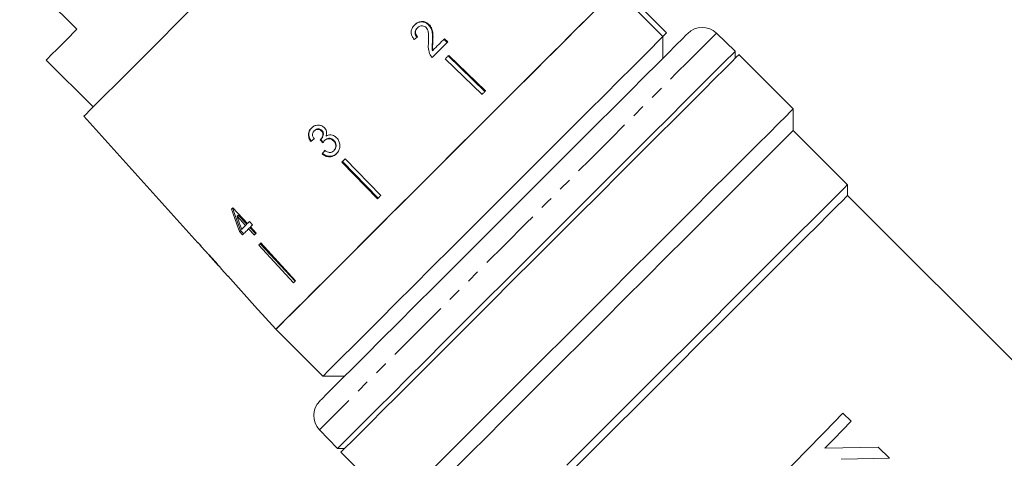
# Model space of a CAD drawing. Units: millimetres. Extents: x -242 to 794, y -151 to 370.
# Drawn here: x -167 to -71, y 224 to 267 of the extents above; entities that cross this region are included whole.
import ezdxf

# ---------------------------------------------------------------- set-up
doc = ezdxf.new("R2010")
doc.units = ezdxf.units.MM
doc.linetypes.add('PHANTOM', pattern=[12.7, 6.35, -1.27, 1.27, -1.27, 1.27, -1.27])

msp = doc.modelspace()

# ---------------------------------------------------------------- linework, layer by layer
at = {"color": 7, "linetype": 'Continuous', "lineweight": 15}
for p, q in [((-167.098, 271.259), (-161.512, 265.673)), ((-104.237, 264.965), (-108.834, 269.561)), ((-103.883, 265.319), (-108.479, 269.916)), ((-128.22, 265.821), (-128.263, 265.778)), ((-127.104, 266.151), (-127.147, 266.107)), ((-125.321, 264.387), (-125.64, 264.697)), ((-125.272, 264.436), (-125.592, 264.745)), ((-104.237, 264.965), (-103.883, 265.319)), ((-104.237, 262.844), (-104.237, 264.966)), ((-97.178, 263.527), (-99.008, 265.294)), ((-126.723, 264.522), (-126.769, 264.476)), ((-164.517, 262.668), (-159.921, 258.071)), ((-126.726, 263.611), (-126.773, 263.563)), ((-125.513, 262.781), (-121.92, 259.303)), ((-125.228, 263.066), (-121.645, 259.578)), ((-125.177, 263.117), (-121.584, 259.639)), ((-97.178, 262.832), (-97.178, 263.527)), ((-91.509, 257.895), (-96.812, 263.198)), ((-91.509, 255.773), (-91.509, 257.895)), ((-160.828, 257.165), (-149.688, 244.792)), ((-138.313, 255.729), (-138.27, 255.771)), ((-137.612, 255.728), (-137.569, 255.772)), ((-86.205, 250.47), (-91.509, 255.773)), ((-138.658, 254.693), (-138.614, 254.736)), ((-137.681, 254.909), (-137.636, 254.954)), ((-137.32, 254.779), (-137.274, 254.824)), ((-136.433, 254.755), (-136.386, 254.801)), ((-137.544, 253.483), (-137.497, 253.53)), ((-136.413, 253.797), (-136.365, 253.845)), ((-135.622, 252.672), (-132.144, 249.079)), ((-135.571, 252.723), (-132.082, 249.141)), ((-135.286, 253.008), (-131.808, 249.416)), ((-86.205, 249.409), (-86.205, 250.47)), ((-50.04, 213.244), (-86.205, 249.409)), ((-144.836, 246.669), (-146.26, 248.219)), ((-145.858, 247.388), (-145.743, 247.503)), ((-145.858, 247.388), (-145.024, 246.481)), ((-145.743, 247.503), (-144.903, 246.602)), ((-145.024, 246.481), (-144.903, 246.602)), ((-144.346, 246.539), (-144.643, 246.862)), ((-143.976, 245.733), (-144.539, 246.346)), ((-145.629, 245.877), (-145.508, 245.998)), ((-145.629, 245.877), (-145.332, 245.554)), ((-145.508, 245.998), (-145.208, 245.677)), ((-144.728, 246.158), (-144.604, 246.281)), ((-144.728, 246.158), (-144.164, 245.545)), ((-144.604, 246.281), (-144.036, 245.672)), ((-149.381, 244.479), (-149.394, 244.466)), ((-149.394, 244.466), (-148.948, 243.97)), ((-143.736, 244.558), (-140.351, 240.873)), ((-143.603, 244.691), (-140.19, 241.033)), ((-143.528, 244.766), (-140.143, 241.08)), ((-148.954, 243.977), (-148.943, 243.965)), ((-148.685, 243.679), (-147.658, 242.538)), ((-147.396, 242.247), (-146.757, 241.537)), ((-143.407, 237.816), (-142.067, 236.328)), ((-142.067, 236.328), (-137.471, 231.732)), ((-137.471, 231.732), (-135.349, 231.732)), ((-86.671, 228.12), (-85.859, 227.336)), ((-137.799, 226.503), (-136.032, 224.673)), ((-136.032, 224.673), (-135.337, 224.673)), ((-135.703, 224.307), (-130.572, 219.176)), ((-83.208, 224.776), (-82.097, 223.703))]:
    msp.add_line(p, q, dxfattribs=at)
at = {"color": 7, "linetype": 'Continuous', "lineweight": 15, "flags": 128}
for points in [[(-149.972, 268.021), (-151.76, 266.232), (-153.45, 264.542), (-155.016, 262.977), (-156.433, 261.559), (-157.681, 260.311), (-158.741, 259.252), (-159.596, 258.397), (-160.233, 257.759), (-160.644, 257.349), (-160.821, 257.172), (-160.828, 257.165)], [(-110.806, 267.588), (-111.856, 266.539), (-113.102, 265.292), (-114.528, 263.867), (-116.111, 262.284), (-117.83, 260.565), (-119.659, 258.736), (-121.572, 256.823), (-123.541, 254.853), (-125.538, 252.857), (-127.534, 250.861), (-129.499, 248.896), (-131.406, 246.989), (-133.226, 245.169), (-134.934, 243.461), (-136.504, 241.89), (-137.915, 240.48), (-139.145, 239.25), (-140.176, 238.219), (-140.994, 237.401), (-141.587, 236.808), (-141.946, 236.448), (-142.067, 236.328)], [(-111.398, 266.996), (-112.546, 265.848), (-113.875, 264.52), (-115.367, 263.028), (-116.999, 261.395), (-118.751, 259.644), (-120.597, 257.798), (-122.51, 255.884), (-124.465, 253.929), (-126.434, 251.961), (-128.389, 250.006), (-130.303, 248.092), (-132.148, 246.246), (-133.9, 244.495), (-135.533, 242.862), (-137.024, 241.37), (-138.353, 240.041), (-139.501, 238.894), (-140.452, 237.943), (-141.191, 237.203), (-141.71, 236.684), (-142.001, 236.394), (-142.067, 236.328)], [(-161.512, 265.673), (-162.569, 264.616), (-163.411, 263.774), (-164.022, 263.163), (-164.393, 262.792), (-164.517, 262.668)], [(-101.811, 265.27), (-101.813, 265.268), (-101.96, 265.121), (-102.339, 264.742), (-102.945, 264.136), (-103.771, 263.31), (-104.806, 262.275), (-106.037, 261.044), (-107.446, 259.635), (-109.017, 258.064), (-110.728, 256.353), (-112.557, 254.524), (-114.481, 252.6), (-116.474, 250.607), (-118.51, 248.571), (-120.563, 246.518), (-122.606, 244.475), (-124.612, 242.469), (-126.555, 240.526), (-128.411, 238.67), (-130.153, 236.928), (-131.761, 235.32), (-133.213, 233.868), (-134.49, 232.591), (-135.575, 231.506), (-136.454, 230.627), (-137.117, 229.964), (-137.553, 229.528), (-137.758, 229.323), (-137.775, 229.306)], [(-137.471, 231.732), (-137.35, 231.852), (-136.991, 232.211), (-136.398, 232.804), (-135.58, 233.622), (-134.548, 234.654), (-133.319, 235.884), (-131.908, 237.294), (-130.338, 238.864), (-128.63, 240.572), (-126.81, 242.393), (-124.903, 244.299), (-122.937, 246.265), (-120.942, 248.26), (-118.945, 250.257), (-116.976, 252.226), (-115.063, 254.139), (-113.234, 255.969), (-111.515, 257.687), (-109.931, 259.271), (-108.506, 260.696), (-107.26, 261.943), (-106.21, 262.992), (-105.373, 263.83), (-104.759, 264.443), (-104.379, 264.823), (-104.237, 264.965)], [(-125.592, 264.745), (-125.732, 264.605), (-125.872, 264.464), (-126.013, 264.323), (-126.155, 264.181), (-126.297, 264.039), (-126.439, 263.897), (-126.582, 263.754), (-126.726, 263.611)], [(-126.794, 262.914), (-126.601, 263.107), (-126.409, 263.299), (-126.218, 263.49), (-126.027, 263.681), (-125.837, 263.871), (-125.648, 264.06), (-125.46, 264.248), (-125.272, 264.436)], [(-136.032, 224.673), (-135.942, 224.763), (-135.618, 225.086), (-135.064, 225.64), (-134.286, 226.418), (-133.294, 227.411), (-132.098, 228.606), (-130.715, 229.99), (-129.161, 231.544), (-127.454, 233.251), (-125.615, 235.09), (-123.667, 237.038), (-121.633, 239.072), (-119.538, 241.167), (-117.408, 243.297), (-115.267, 245.437), (-113.144, 247.561), (-111.062, 249.643), (-109.047, 251.658), (-107.124, 253.581), (-105.316, 255.389), (-103.645, 257.059), (-102.132, 258.573), (-100.794, 259.911), (-99.648, 261.057), (-98.708, 261.997), (-97.985, 262.719), (-97.489, 263.216), (-97.224, 263.481), (-97.178, 263.527)], [(-96.812, 263.198), (-96.841, 263.168), (-97.077, 262.933), (-97.546, 262.464), (-98.241, 261.769), (-99.156, 260.854), (-100.278, 259.732), (-101.593, 258.416), (-103.087, 256.923), (-104.741, 255.269), (-106.535, 253.475), (-108.446, 251.564), (-110.453, 249.557), (-112.529, 247.48), (-114.652, 245.358), (-116.793, 243.217), (-118.928, 241.082), (-121.031, 238.979), (-123.076, 236.934), (-125.038, 234.972), (-126.893, 233.117), (-128.619, 231.391), (-130.196, 229.814), (-131.603, 228.407), (-132.823, 227.187), (-133.843, 226.167), (-134.649, 225.361), (-135.232, 224.778), (-135.585, 224.425), (-135.703, 224.307), (-135.703, 224.307)], [(-125.177, 263.117), (-125.219, 263.075), (-125.261, 263.033), (-125.303, 262.991), (-125.345, 262.949), (-125.387, 262.907), (-125.429, 262.865), (-125.471, 262.823), (-125.513, 262.781)], [(-121.584, 259.639), (-121.626, 259.597), (-121.668, 259.555), (-121.71, 259.513), (-121.752, 259.471), (-121.794, 259.429), (-121.836, 259.387), (-121.878, 259.345), (-121.92, 259.303)], [(-126.458, 222.945), (-125.065, 224.338), (-123.499, 225.904), (-121.779, 227.625), (-119.926, 229.478), (-117.962, 231.441), (-115.913, 233.49), (-113.803, 235.6), (-111.658, 237.745), (-109.505, 239.899), (-107.369, 242.034), (-105.277, 244.126), (-103.255, 246.148), (-101.327, 248.076), (-99.518, 249.886), (-97.848, 251.555), (-96.34, 253.063), (-95.011, 254.393), (-93.877, 255.526), (-92.953, 256.45), (-92.25, 257.153), (-91.777, 257.627), (-91.538, 257.865), (-91.509, 257.895)], [(-91.509, 255.773), (-91.625, 255.657), (-91.974, 255.308), (-92.549, 254.733), (-93.345, 253.937), (-94.351, 252.931), (-95.553, 251.729), (-96.938, 250.344), (-98.487, 248.795), (-100.181, 247.101), (-101.998, 245.284), (-103.915, 243.367), (-105.908, 241.374), (-107.952, 239.33), (-110.02, 237.262), (-112.086, 235.195), (-114.125, 233.157), (-116.11, 231.172), (-118.017, 229.265), (-119.82, 227.462), (-121.497, 225.785), (-123.027, 224.255), (-124.39, 222.892)], [(-135.286, 253.008), (-135.328, 252.966), (-135.37, 252.924), (-135.412, 252.882), (-135.454, 252.84), (-135.496, 252.798), (-135.538, 252.756), (-135.58, 252.714), (-135.622, 252.672)], [(-113.639, 223.036), (-111.782, 224.894), (-109.833, 226.843), (-107.817, 228.858), (-105.761, 230.915), (-103.69, 232.986), (-101.63, 235.046), (-99.607, 237.068), (-97.648, 239.027), (-95.777, 240.898), (-94.018, 242.657), (-92.394, 244.282), (-90.924, 245.752), (-89.627, 247.048), (-88.52, 248.155), (-87.618, 249.058), (-86.931, 249.745), (-86.468, 250.208), (-86.235, 250.441), (-86.205, 250.47)], [(-131.808, 249.416), (-131.85, 249.373), (-131.892, 249.331), (-131.934, 249.289), (-131.976, 249.247), (-132.018, 249.205), (-132.06, 249.163), (-132.102, 249.121), (-132.144, 249.079)], [(-86.205, 249.409), (-86.324, 249.291), (-86.678, 248.937), (-87.262, 248.353), (-88.069, 247.546), (-89.088, 246.526), (-90.306, 245.308), (-91.707, 243.908), (-93.271, 242.344), (-94.979, 240.636), (-96.807, 238.808), (-98.731, 236.884), (-100.726, 234.889), (-102.765, 232.85), (-104.821, 230.794), (-106.867, 228.747), (-108.876, 226.739), (-110.821, 224.793), (-112.677, 222.938)], [(-146.26, 248.219), (-146.277, 248.203), (-146.293, 248.186), (-146.31, 248.17), (-146.326, 248.153), (-146.343, 248.137), (-146.359, 248.12), (-146.376, 248.104), (-146.392, 248.087)], [(-145.024, 246.481), (-145.074, 246.431), (-145.124, 246.381), (-145.174, 246.332), (-145.223, 246.283), (-145.271, 246.234), (-145.32, 246.185), (-145.368, 246.137), (-145.416, 246.09)], [(-144.643, 246.862), (-144.667, 246.838), (-144.692, 246.814), (-144.716, 246.789), (-144.74, 246.765), (-144.764, 246.741), (-144.788, 246.717), (-144.812, 246.693), (-144.836, 246.669)], [(-144.539, 246.346), (-144.515, 246.37), (-144.491, 246.394), (-144.467, 246.418), (-144.443, 246.442), (-144.419, 246.467), (-144.395, 246.491), (-144.371, 246.515), (-144.346, 246.539)], [(-145.332, 245.554), (-145.26, 245.626), (-145.186, 245.7), (-145.112, 245.774), (-145.037, 245.849), (-144.961, 245.925), (-144.884, 246.002), (-144.806, 246.08), (-144.728, 246.158)], [(-144.164, 245.545), (-144.141, 245.568), (-144.117, 245.591), (-144.094, 245.615), (-144.07, 245.638), (-144.047, 245.662), (-144.023, 245.685), (-143.999, 245.709), (-143.976, 245.733)], [(-149.675, 244.805), (-149.68, 244.8), (-149.684, 244.796), (-149.686, 244.793), (-149.687, 244.792), (-149.688, 244.792)], [(-149.381, 244.479), (-149.527, 244.64), (-149.675, 244.805)], [(-143.528, 244.766), (-143.555, 244.739), (-143.581, 244.713), (-143.607, 244.687), (-143.633, 244.661), (-143.659, 244.635), (-143.685, 244.609), (-143.711, 244.584), (-143.736, 244.558)], [(-146.756, 241.538), (-143.846, 238.306), (-143.406, 237.817)], [(-140.143, 241.08), (-140.169, 241.054), (-140.195, 241.028), (-140.221, 241.002), (-140.247, 240.976), (-140.273, 240.95), (-140.299, 240.924), (-140.325, 240.898), (-140.351, 240.873)], [(-92.228, 222.365), (-90.33, 224.331), (-88.471, 226.256), (-86.671, 228.12)], [(-85.859, 227.336), (-86.698, 226.468), (-87.552, 225.584), (-88.42, 224.685)], [(-88.42, 224.685), (-86.653, 224.716), (-84.914, 224.746), (-83.208, 224.776)], [(-82.097, 223.703), (-83.646, 223.676), (-85.223, 223.648), (-86.824, 223.62)]]:
    msp.add_lwpolyline(points, dxfattribs=at)
at = {"color": 8, "linetype": 'PHANTOM', "lineweight": 0, "flags": 128}
msp.add_lwpolyline([(-99.008, 265.294), (-99.098, 265.204), (-99.421, 264.881), (-99.974, 264.328), (-100.75, 263.552), (-101.741, 262.56), (-102.935, 261.367), (-104.316, 259.986), (-105.868, 258.434), (-107.572, 256.73), (-109.408, 254.894), (-111.353, 252.949), (-113.383, 250.919), (-115.475, 248.827), (-117.602, 246.7), (-119.739, 244.563), (-121.859, 242.443), (-123.938, 240.364), (-125.949, 238.353), (-127.869, 236.433), (-129.674, 234.628), (-131.342, 232.96), (-132.853, 231.449), (-134.188, 230.113), (-135.333, 228.969), (-136.271, 228.031), (-136.993, 227.309), (-137.489, 226.813), (-137.753, 226.549), (-137.799, 226.503)], dxfattribs=at)
at = {"color": 7, "linetype": 'Continuous', "lineweight": 15}
for centre, radius, start, end in [((-100.397, 263.856), 2, 46, 135), ((-146.767, 241.548), 0.0142, 312.38538, 317.838), ((-143.586, 237.996), 0.254, 314.90554, 315.20736), ((-136.36, 227.892), 2, 135, 224)]:
    msp.add_arc(centre, radius, start, end, dxfattribs=at)
for centre, major_axis, ratio, start_param, end_param in [((-132.702, 260.359), (17.778, 14.687), 0.030624, 1.290517, 1.309876), ((-132.779, 260.406), (17.619, 14.556), 0.030624, 4.349658, 4.369192), ((-132.762, 260.419), (17.774, 14.684), 0.030624, 4.349115, 4.368479), ((-61.263, 170.97), (-158.981, 197.911), 0.031118, 1.10817, 1.109942), ((-79.749, 193.977), (-144.989, 180.497), 0.032452, 1.200481, 1.202345), ((-131.918, 259.251), (14.732, 17.832), 0.030624, 1.906061, 1.925356), ((-131.904, 259.268), (14.595, 17.667), 0.030624, 1.907292, 1.926768), ((-132.266, 258.459), (-7.131, 33.236), 0.481184, 1.783545, 1.854011), ((-132.416, 258.857), (-7.05, 32.904), 0.481489, 1.796113, 1.867258), ((-131.769, 257.959), (-7.142, 33.289), 0.48119, 1.789314, 1.830507), ((-113.39, 240.885), (86.245, -86.245), 0.193011, 4.477142, 4.480834)]:
    msp.add_ellipse(centre, major_axis=major_axis, ratio=ratio, start_param=start_param, end_param=end_param, dxfattribs=at)
for points, knots in [([(-128.501, 266.105), (-128.598, 265.993), (-128.762, 265.804), (-128.861, 265.457), (-128.833, 265.127), (-128.705, 264.864), (-128.59, 264.722), (-128.551, 264.674)], [0, 0, 0, 0, 0.281351, 0.473654, 0.666729, 0.886963, 1, 1, 1, 1]), ([(-127.147, 266.107), (-127.232, 266.178), (-127.402, 266.32), (-127.716, 266.402), (-128.024, 266.387), (-128.31, 266.272), (-128.464, 266.134), (-128.543, 266.064)], [0, 0, 0, 0, 0.204298, 0.410519, 0.594418, 0.791974, 1, 1, 1, 1]), ([(-127.104, 266.151), (-127.189, 266.221), (-127.359, 266.363), (-127.674, 266.444), (-127.983, 266.429), (-128.268, 266.313), (-128.422, 266.176), (-128.501, 266.105)], [0, 0, 0, 0, 0.2044102, 0.4107468, 0.5946653, 0.7921553, 1, 1, 1, 1]), ([(-128.261, 264.902), (-128.316, 264.964), (-128.412, 265.073), (-128.472, 265.272), (-128.462, 265.455), (-128.393, 265.632), (-128.308, 265.728), (-128.263, 265.778)], [0, 0, 0, 0, 0.243005, 0.424251, 0.605482, 0.791029, 1, 1, 1, 1]), ([(-128.217, 264.945), (-128.272, 265.008), (-128.368, 265.116), (-128.429, 265.315), (-128.419, 265.497), (-128.351, 265.675), (-128.266, 265.77), (-128.22, 265.821)], [0, 0, 0, 0, 0.24296, 0.424233, 0.605484, 0.790993, 1, 1, 1, 1]), ([(-128.22, 265.821), (-128.154, 265.878), (-128.038, 265.976), (-127.821, 266.023), (-127.625, 266.004), (-127.482, 265.931), (-127.415, 265.871), (-127.395, 265.853)], [0, 0, 0, 0, 0.289824, 0.50102, 0.711831, 0.917566, 1, 1, 1, 1]), ([(-127.395, 265.853), (-127.341, 265.785), (-127.211, 265.622), (-127.14, 265.264), (-127.13, 264.847), (-127.144, 264.542), (-127.151, 264.389)], [0, 0, 0, 0, 0.166821, 0.395047, 0.696196, 1, 1, 1, 1]), ([(-126.769, 264.476), (-126.763, 264.618), (-126.751, 264.904), (-126.769, 265.333), (-126.867, 265.764), (-127.055, 265.994), (-127.147, 266.107)], [0, 0, 0, 0, 0.250987, 0.502383, 0.755279, 1, 1, 1, 1]), ([(-126.723, 264.522), (-126.717, 264.665), (-126.705, 264.95), (-126.724, 265.378), (-126.822, 265.809), (-127.011, 266.038), (-127.104, 266.151)], [0, 0, 0, 0, 0.250889, 0.502181, 0.754969, 1, 1, 1, 1]), ([(-127.151, 264.389), (-127.159, 264.285), (-127.173, 264.078), (-127.171, 263.659), (-127.059, 263.359), (-126.984, 263.16)], [0, 0, 0, 0, 0.251401, 0.502986, 1, 1, 1, 1]), ([(-126.773, 263.563), (-126.785, 263.64), (-126.809, 263.793), (-126.793, 264.098), (-126.779, 264.325), (-126.769, 264.476)], [0, 0, 0, 0, 0.2512277, 0.5023948, 1, 1, 1, 1]), ([(-126.726, 263.611), (-126.738, 263.687), (-126.762, 263.84), (-126.746, 264.145), (-126.732, 264.372), (-126.723, 264.522)], [0, 0, 0, 0, 0.251181, 0.502311, 1, 1, 1, 1]), ([(-126.984, 263.16), (-126.971, 263.137), (-126.946, 263.092), (-126.886, 263.007), (-126.831, 262.951), (-126.794, 262.914)], [0, 0, 0, 0, 0.2504088, 0.5011214, 1, 1, 1, 1]), ([(-138.6, 256.007), (-138.678, 255.914), (-138.821, 255.745), (-138.9, 255.425), (-138.872, 255.093), (-138.762, 254.85), (-138.675, 254.718), (-138.658, 254.693)], [0, 0, 0, 0, 0.257624, 0.467484, 0.677258, 0.937755, 1, 1, 1, 1]), ([(-138.558, 256.048), (-138.637, 255.955), (-138.779, 255.786), (-138.858, 255.467), (-138.829, 255.136), (-138.719, 254.893), (-138.631, 254.762), (-138.614, 254.736)], [0, 0, 0, 0, 0.2576608, 0.4675772, 0.6774121, 0.9379212, 1, 1, 1, 1]), ([(-137.321, 256.04), (-137.4, 256.107), (-137.56, 256.239), (-137.859, 256.317), (-138.172, 256.282), (-138.424, 256.166), (-138.555, 256.047), (-138.6, 256.007)], [0, 0, 0, 0, 0.210342, 0.421554, 0.619978, 0.869856, 1, 1, 1, 1]), ([(-138.27, 255.771), (-138.21, 255.821), (-138.11, 255.904), (-137.926, 255.934), (-137.765, 255.911), (-137.644, 255.845), (-137.587, 255.789), (-137.569, 255.772)], [0, 0, 0, 0, 0.2977488, 0.4997861, 0.7010239, 0.9076279, 1, 1, 1, 1]), ([(-137.164, 255.226), (-137.135, 255.339), (-137.085, 255.528), (-137.151, 255.805), (-137.246, 255.957), (-137.31, 256.029), (-137.321, 256.04)], [0, 0, 0, 0, 0.399804, 0.672633, 0.945722, 1, 1, 1, 1]), ([(-138.332, 254.956), (-138.377, 255.028), (-138.454, 255.15), (-138.489, 255.351), (-138.459, 255.521), (-138.389, 255.646), (-138.332, 255.708), (-138.313, 255.729)], [0, 0, 0, 0, 0.291259, 0.49321, 0.695524, 0.895661, 1, 1, 1, 1]), ([(-138.313, 255.729), (-138.253, 255.778), (-138.153, 255.861), (-137.969, 255.891), (-137.808, 255.868), (-137.688, 255.802), (-137.63, 255.746), (-137.612, 255.728)], [0, 0, 0, 0, 0.297703, 0.4997057, 0.7009097, 0.907536, 1, 1, 1, 1]), ([(-137.612, 255.728), (-137.569, 255.677), (-137.494, 255.588), (-137.453, 255.425), (-137.472, 255.246), (-137.546, 255.063), (-137.64, 254.956), (-137.681, 254.909)], [0, 0, 0, 0, 0.2111323, 0.3664386, 0.5214631, 0.7928537, 1, 1, 1, 1]), ([(-137.569, 255.772), (-137.526, 255.721), (-137.451, 255.632), (-137.409, 255.469), (-137.428, 255.29), (-137.501, 255.108), (-137.595, 255), (-137.636, 254.954)], [0, 0, 0, 0, 0.211182, 0.366442, 0.521415, 0.792952, 1, 1, 1, 1]), ([(-137.32, 254.779), (-137.259, 254.83), (-137.149, 254.923), (-136.94, 254.972), (-136.739, 254.955), (-136.562, 254.876), (-136.472, 254.791), (-136.433, 254.755)], [0, 0, 0, 0, 0.241657, 0.439483, 0.637085, 0.842232, 1, 1, 1, 1]), ([(-137.274, 254.824), (-137.214, 254.875), (-137.103, 254.968), (-136.895, 255.018), (-136.693, 255.001), (-136.516, 254.922), (-136.425, 254.838), (-136.386, 254.801)], [0, 0, 0, 0, 0.241736, 0.439624, 0.637289, 0.842447, 1, 1, 1, 1]), ([(-136.128, 255.054), (-136.221, 255.137), (-136.383, 255.279), (-136.679, 255.358), (-136.942, 255.34), (-137.092, 255.263), (-137.164, 255.226)], [0, 0, 0, 0, 0.315823, 0.549562, 0.783899, 1, 1, 1, 1]), ([(-136.146, 253.499), (-136.056, 253.606), (-135.892, 253.801), (-135.799, 254.175), (-135.82, 254.544), (-135.947, 254.85), (-136.081, 255.001), (-136.128, 255.054)], [0, 0, 0, 0, 0.246574, 0.451735, 0.656493, 0.878696, 1, 1, 1, 1]), ([(-137.681, 254.909), (-137.685, 254.906), (-137.692, 254.899), (-137.707, 254.886), (-137.719, 254.876), (-137.727, 254.87)], [0, 0, 0, 0, 0.250045, 0.500124, 1, 1, 1, 1]), ([(-137.48, 254.552), (-137.468, 254.572), (-137.445, 254.613), (-137.395, 254.691), (-137.35, 254.744), (-137.32, 254.779)], [0, 0, 0, 0, 0.25057, 0.501205, 1, 1, 1, 1]), ([(-136.433, 254.755), (-136.377, 254.688), (-136.266, 254.553), (-136.205, 254.305), (-136.227, 254.077), (-136.31, 253.91), (-136.384, 253.83), (-136.413, 253.797)], [0, 0, 0, 0, 0.237104, 0.476776, 0.684363, 0.873238, 1, 1, 1, 1]), ([(-136.386, 254.801), (-136.33, 254.735), (-136.219, 254.601), (-136.157, 254.353), (-136.179, 254.125), (-136.262, 253.958), (-136.336, 253.878), (-136.365, 253.845)], [0, 0, 0, 0, 0.236938, 0.476436, 0.68389, 0.872828, 1, 1, 1, 1]), ([(-137.544, 253.483), (-137.436, 253.403), (-137.217, 253.242), (-136.833, 253.177), (-136.489, 253.244), (-136.273, 253.378), (-136.172, 253.475), (-136.146, 253.499)], [0, 0, 0, 0, 0.251522, 0.505574, 0.724131, 0.930347, 1, 1, 1, 1]), ([(-137.497, 253.53), (-137.388, 253.45), (-137.169, 253.29), (-136.785, 253.225), (-136.441, 253.293), (-136.224, 253.427), (-136.123, 253.524), (-136.097, 253.548)], [0, 0, 0, 0, 0.251322, 0.505176, 0.723586, 0.929842, 1, 1, 1, 1]), ([(-136.413, 253.797), (-136.474, 253.745), (-136.577, 253.658), (-136.764, 253.611), (-136.965, 253.633), (-137.138, 253.715), (-137.247, 253.787), (-137.28, 253.809)], [0, 0, 0, 0, 0.252337, 0.424879, 0.597402, 0.87817, 1, 1, 1, 1]), ([(-148.194, 243.172), (-148.31, 243.299), (-148.505, 243.514), (-148.743, 243.764), (-148.895, 243.92), (-148.949, 243.974), (-148.953, 243.976), (-148.954, 243.977)], [0, 0, 0, 0, 0.305803, 0.517847, 0.729912, 0.932711, 1, 1, 1, 1]), ([(-148.689, 243.683), (-148.684, 243.677), (-148.674, 243.667), (-148.582, 243.571), (-148.476, 243.456), (-148.341, 243.309), (-148.242, 243.2), (-148.188, 243.141)], [0, 0, 0, 0, 0.288643, 0.451629, 0.614492, 0.790545, 1, 1, 1, 1]), ([(-147.665, 242.568), (-147.704, 242.613), (-147.815, 242.743), (-148, 242.955), (-148.142, 243.114), (-148.194, 243.172)], [0, 0, 0, 0, 0.251255, 0.728774, 1, 1, 1, 1]), ([(-148.188, 243.141), (-148.109, 243.052), (-147.978, 242.906), (-147.816, 242.721), (-147.714, 242.603), (-147.668, 242.549), (-147.664, 242.544), (-147.662, 242.542)], [0, 0, 0, 0, 0.297253, 0.492779, 0.689408, 0.866217, 1, 1, 1, 1]), ([(-147.398, 242.249), (-147.405, 242.257), (-147.417, 242.272), (-147.525, 242.403), (-147.623, 242.518), (-147.665, 242.568)], [0, 0, 0, 0, 0.400017, 0.738719, 1, 1, 1, 1])]:
    msp.add_open_spline(points, degree=3, knots=knots, dxfattribs=at)

doc.saveas('drawing.dxf')
